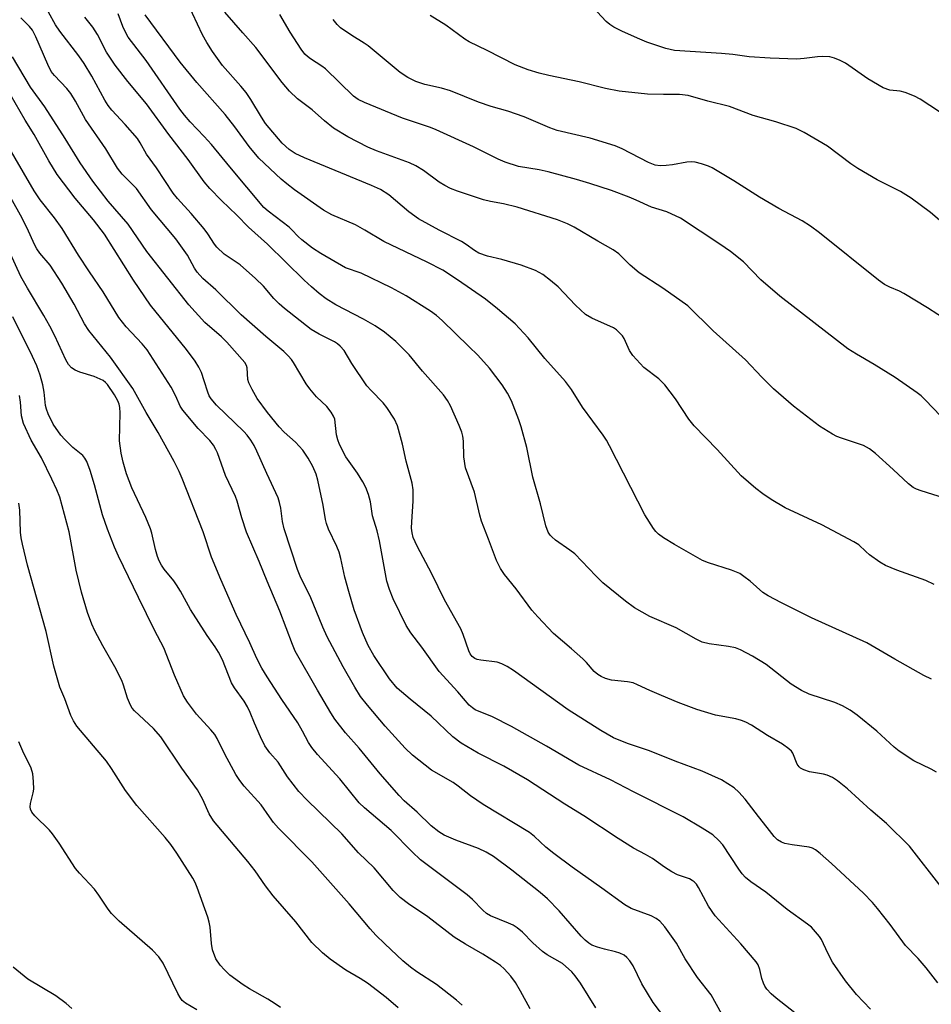
# Model space of a CAD drawing. Units: inches. Extents: x 1237764 to 1243764, y 501456 to 505456.
# Drawn here: x 1239048 to 1239259, y 503504 to 503732 of the extents above; entities that cross this region are included whole.
import ezdxf

# ---------------------------------------------------------------- set-up
doc = ezdxf.new("R2010")
doc.units = ezdxf.units.IN
doc.header["$MEASUREMENT"] = 0
doc.layers.add('Undefined', color=1, linetype='Continuous')

msp = doc.modelspace()

# ---------------------------------------------------------------- linework, layer by layer
at = {"layer": 'Undefined'}
for points, elevation in [([(1239260.01, 503601.36), (1239258.04, 503602.33), (1239251.29, 503604.7), (1239248.67, 503605.79), (1239247.42, 503606.56), (1239245, 503608.27), (1239244.1, 503609), (1239242.48, 503610.53), (1239241.36, 503611.29), (1239233.94, 503615.19), (1239225.41, 503619.18), (1239222.18, 503621.09), (1239220.24, 503622.36), (1239218.62, 503623.64), (1239215.23, 503626.56), (1239209.66, 503632.71), (1239204.34, 503638.16), (1239203.07, 503639.71), (1239200.02, 503644.39), (1239197.5, 503647.7), (1239196.11, 503649.03), (1239192.65, 503651.71), (1239190.13, 503654.45), (1239189.36, 503655.64), (1239188.11, 503658.44), (1239187.68, 503659.06), (1239187.12, 503659.67), (1239186.29, 503660.4), (1239185.59, 503660.86), (1239180.6, 503663.13), (1239179.12, 503663.99), (1239176.81, 503666.14), (1239172.8, 503670.41), (1239171.04, 503671.9), (1239169.21, 503673.3), (1239167.56, 503674.18), (1239164.23, 503675.45), (1239159.72, 503676.73), (1239156.44, 503677.49), (1239154.38, 503678.25), (1239153.41, 503678.81), (1239151.44, 503680.24), (1239150.4, 503680.9), (1239145.21, 503683.51), (1239140.38, 503686.2), (1239138.2, 503687.81), (1239133.55, 503691.72), (1239131.61, 503692.94), (1239129.49, 503693.91), (1239113.96, 503700.31), (1239111.85, 503701.3), (1239110.45, 503702.24), (1239108.78, 503703.71), (1239104.97, 503708.32), (1239104.02, 503709.72), (1239101.56, 503713.88), (1239100.48, 503715.46), (1239099.25, 503716.96), (1239094.95, 503721.73), (1239092.65, 503724.95), (1239091.3, 503727.11), (1239090.35, 503728.87), (1239084.56, 503741.31)], 224), ([(1239261.24, 503710.98), (1239256.75, 503713.96), (1239255.45, 503714.66), (1239253.25, 503715.5), (1239252.13, 503715.75), (1239249.69, 503716.05), (1239248.19, 503716.57), (1239244.63, 503718.63), (1239239.39, 503722.26), (1239238.16, 503722.91), (1239236.89, 503723.45), (1239235.81, 503723.72), (1239234.06, 503723.81), (1239232.92, 503723.75), (1239229.86, 503723.34), (1239228.15, 503723.22), (1239221.98, 503723.41), (1239217.12, 503723.72), (1239213.26, 503724.26), (1239210.67, 503724.54), (1239199.8, 503725.25), (1239197.79, 503725.65), (1239193.33, 503727.18), (1239191.7, 503727.82), (1239187.75, 503729.59), (1239185.7, 503730.61), (1239184.8, 503731.21), (1239183.94, 503731.91), (1239179.8, 503736.32)], 234), ([(1239245.2, 503502.88), (1239241.95, 503506.26), (1239239.4, 503509.42), (1239236.4, 503513.81), (1239235.32, 503515.88), (1239233.84, 503519.05), (1239233.37, 503519.76), (1239232.47, 503520.84), (1239231.5, 503521.87), (1239230.63, 503522.62), (1239225.91, 503526), (1239220.98, 503529.98), (1239217.5, 503532.41), (1239216.23, 503533.43), (1239215.48, 503534.23), (1239214.66, 503535.37), (1239211.01, 503540.97), (1239210.09, 503542), (1239208.66, 503543.28), (1239206.22, 503544.89), (1239201.81, 503547.45), (1239190.3, 503553.27), (1239184.91, 503556.09), (1239177.6, 503559.45), (1239170.11, 503563.84), (1239161.98, 503568.45), (1239157.56, 503570.71), (1239153.59, 503572.33), (1239152.91, 503572.73), (1239152.13, 503573.35), (1239149.55, 503576.46), (1239145.17, 503581.19), (1239141.18, 503586.83), (1239138.62, 503590.18), (1239137.59, 503591.88), (1239134.53, 503598.05), (1239133.67, 503600.22), (1239133.09, 503602.16), (1239131.4, 503611.46), (1239130.81, 503613.85), (1239129.76, 503617.26), (1239129.29, 503620.52), (1239128.82, 503622.22), (1239128.21, 503623.89), (1239127.53, 503625.2), (1239126.28, 503627.22), (1239123.59, 503631), (1239122.1, 503633.83), (1239121.68, 503634.91), (1239121.41, 503636.07), (1239121, 503639.68), (1239120.74, 503640.43), (1239120.17, 503641.35), (1239119.13, 503642.62), (1239116.8, 503644.93), (1239115.21, 503646.72), (1239114.4, 503647.93), (1239111.46, 503652.88), (1239110.97, 503653.58), (1239110.22, 503654.43), (1239109.18, 503655.4), (1239105.02, 503658.86), (1239099.26, 503663.92), (1239093.42, 503669.74), (1239090.41, 503672.34), (1239089.07, 503673.82), (1239088.45, 503674.74), (1239086.86, 503677.71), (1239084.11, 503681.51), (1239078.53, 503688.29), (1239075.01, 503693.2), (1239071.69, 503696.56), (1239070.59, 503697.91), (1239067.91, 503702.42), (1239063.21, 503709.25), (1239060.88, 503713.5), (1239059.79, 503715.24), (1239058.9, 503716.41), (1239056.01, 503719.39), (1239055.25, 503720.38), (1239054.47, 503721.94), (1239051.71, 503728.38), (1239050.89, 503729.91), (1239050.21, 503730.79), (1239048.22, 503732.76)], 214), ([(1239260.86, 503508.96), (1239258.1, 503512.48), (1239256.3, 503514.64), (1239253.37, 503517.62), (1239249.78, 503522.48), (1239246.83, 503526.26), (1239245.69, 503527.58), (1239243.56, 503529.79), (1239236.21, 503536.63), (1239233.55, 503538.99), (1239232.45, 503539.83), (1239231.8, 503540.18), (1239231.03, 503540.42), (1239227.07, 503540.99), (1239225.38, 503541.33), (1239224.57, 503541.59), (1239223.66, 503542.13), (1239222.88, 503542.94), (1239221.29, 503545.04), (1239219.22, 503547.54), (1239216.19, 503551.56), (1239214.66, 503553.23), (1239213.59, 503554.17), (1239210.67, 503556.05), (1239206.15, 503558.08), (1239199.95, 503560.37), (1239193.94, 503562.76), (1239188.91, 503564.51), (1239185.63, 503565.84), (1239182.68, 503567.49), (1239175.08, 503572.28), (1239162.42, 503581.4), (1239160.97, 503582.38), (1239159.71, 503582.98), (1239158.66, 503583.34), (1239154.87, 503583.8), (1239154.02, 503583.98), (1239153.51, 503584.19), (1239152.86, 503584.68), (1239152.41, 503585.25), (1239152.06, 503585.96), (1239150.76, 503589.77), (1239150.22, 503591.09), (1239146.42, 503597.79), (1239143.52, 503603.84), (1239140.11, 503610.22), (1239139.21, 503612.28), (1239138.93, 503613.32), (1239138.83, 503614.44), (1239138.86, 503615.89), (1239139.18, 503620.73), (1239139.16, 503623.31), (1239138.98, 503624.87), (1239137.52, 503629.97), (1239136.69, 503633.91), (1239135.55, 503638.14), (1239134.82, 503639.7), (1239133.11, 503642.39), (1239132.19, 503643.47), (1239129.42, 503646.34), (1239128.47, 503647.43), (1239124.95, 503652.64), (1239123.19, 503655.62), (1239122.29, 503656.66), (1239121.65, 503657.2), (1239120.95, 503657.65), (1239117.36, 503659.42), (1239115.49, 503660.53), (1239109.32, 503665.41), (1239108.08, 503666.47), (1239106.84, 503667.66), (1239104.45, 503670.52), (1239102.61, 503672.33), (1239099.06, 503675.48), (1239095.36, 503677.97), (1239093.69, 503679.64), (1239093.15, 503680.32), (1239091.58, 503682.69), (1239090.7, 503683.87), (1239087.69, 503687.39), (1239084.53, 503690.91), (1239083.54, 503692.14), (1239079.65, 503697.97), (1239077.37, 503701.2), (1239075.87, 503703.84), (1239075.24, 503704.78), (1239072.41, 503708.04), (1239069.3, 503711.41), (1239068.44, 503712.49), (1239067.71, 503713.67), (1239064.7, 503719.25), (1239062.89, 503722.17), (1239061.64, 503723.95), (1239057.22, 503729.72), (1239056.22, 503731.15), (1239054.59, 503734.08)], 216), ([(1239261.62, 503531.28), (1239254.25, 503540.68), (1239248.95, 503545.91), (1239245.28, 503549.04), (1239239.87, 503553.94), (1239237.53, 503555.87), (1239236.4, 503556.63), (1239235.19, 503557.17), (1239234.33, 503557.38), (1239231.1, 503557.9), (1239229.74, 503558.35), (1239229.01, 503558.74), (1239228.64, 503559.08), (1239228.25, 503559.71), (1239227.21, 503562.23), (1239226.89, 503562.68), (1239226.28, 503563.28), (1239224.85, 503564.31), (1239221.34, 503566.37), (1239217.59, 503568.77), (1239216.34, 503569.45), (1239215.31, 503569.84), (1239213.97, 503570.21), (1239209.31, 503571.07), (1239204.94, 503572.36), (1239200.6, 503574.03), (1239196.79, 503575.61), (1239194.08, 503576.77), (1239191.23, 503578.12), (1239190.19, 503578.53), (1239188.84, 503578.82), (1239185.15, 503579.21), (1239183.79, 503579.59), (1239182.75, 503580.01), (1239182.03, 503580.47), (1239181.14, 503581.19), (1239179.36, 503583.25), (1239178.52, 503584.09), (1239175.86, 503586.48), (1239171.72, 503589.99), (1239168.09, 503593.86), (1239166.73, 503595.41), (1239163.04, 503600.34), (1239160.33, 503603.65), (1239159.41, 503605.11), (1239158.47, 503606.9), (1239156.68, 503611.91), (1239155.04, 503616.08), (1239154.65, 503617.43), (1239153.43, 503622.78), (1239151.33, 503628.44), (1239150.91, 503630.98), (1239150.81, 503634.62), (1239150.66, 503635.8), (1239150.46, 503636.66), (1239149.83, 503638.28), (1239147.83, 503642.82), (1239147.17, 503644.01), (1239146.23, 503645.32), (1239141.36, 503650.86), (1239138.23, 503654.6), (1239135.18, 503657.75), (1239132.5, 503659.9), (1239130.37, 503661.35), (1239127.67, 503662.88), (1239121.21, 503666.24), (1239119.04, 503667.6), (1239117.4, 503668.89), (1239115.58, 503670.43), (1239113.94, 503671.96), (1239105.4, 503680.33), (1239100.98, 503684.27), (1239098.26, 503687.06), (1239094.73, 503690.42), (1239092.05, 503693.18), (1239090.72, 503694.77), (1239087, 503699.94), (1239082.49, 503705.72), (1239077.31, 503712.83), (1239073.04, 503718.06), (1239070.11, 503721.78), (1239068.04, 503724.86), (1239066, 503728.93), (1239064.88, 503730.63), (1239063.06, 503732.95)], 218), ([(1239260.5, 503557.81), (1239259.3, 503558.54), (1239255.26, 503560.46), (1239251.84, 503562.75), (1239250.68, 503563.65), (1239246.65, 503567.35), (1239242.14, 503571.05), (1239240.51, 503572.24), (1239238.75, 503573.19), (1239236.93, 503574.03), (1239230.97, 503575.94), (1239229.2, 503576.75), (1239226.83, 503578.24), (1239220.99, 503582.85), (1239217.89, 503584.76), (1239215.11, 503586.21), (1239213.91, 503586.66), (1239212.29, 503586.96), (1239207.79, 503587.57), (1239206.22, 503588.01), (1239204.76, 503588.7), (1239200.19, 503591.28), (1239194.03, 503593.96), (1239190.52, 503595.95), (1239188.39, 503597.47), (1239183.15, 503601.76), (1239181.5, 503603.4), (1239176.7, 503608.46), (1239175.53, 503609.36), (1239172.21, 503611.68), (1239171.33, 503612.39), (1239170.96, 503612.8), (1239170.51, 503613.48), (1239169.93, 503614.95), (1239168.67, 503620.1), (1239166.94, 503626.28), (1239165.51, 503633.12), (1239164.2, 503637.91), (1239163.67, 503639.58), (1239161.94, 503643.94), (1239161.02, 503645.73), (1239159.81, 503647.67), (1239156.87, 503651.55), (1239154.18, 503654.52), (1239152.12, 503656.6), (1239145.91, 503662.58), (1239144.59, 503663.72), (1239143.19, 503664.79), (1239137.56, 503668.3), (1239134.17, 503670.16), (1239127.1, 503673.58), (1239123.51, 503674.84), (1239117.74, 503678.14), (1239115.85, 503679.4), (1239113.37, 503681.32), (1239112.51, 503682.06), (1239111.05, 503683.65), (1239110.4, 503684.23), (1239105.57, 503687.93), (1239104.57, 503688.82), (1239096.65, 503698.21), (1239092.41, 503703.43), (1239090.74, 503705.27), (1239087.45, 503708.65), (1239086.13, 503710.21), (1239085.09, 503711.61), (1239077.24, 503722.88), (1239073.12, 503728.29), (1239072.44, 503729.43), (1239071.88, 503730.75), (1239070.8, 503733.74)], 220), ([(1239259.35, 503579.38), (1239257.59, 503580.25), (1239250.85, 503584.03), (1239244.33, 503587.83), (1239231.53, 503593.64), (1239224.58, 503597.11), (1239221.51, 503598.75), (1239220.28, 503599.5), (1239217.28, 503602.17), (1239215.88, 503603.26), (1239214.9, 503603.91), (1239213.01, 503604.69), (1239207.64, 503606.39), (1239206.28, 503606.92), (1239199.76, 503610.61), (1239197.25, 503612.19), (1239196.06, 503613.05), (1239195.46, 503613.67), (1239194.94, 503614.36), (1239192.88, 503617.5), (1239184.71, 503633.55), (1239183.99, 503634.86), (1239183.23, 503636.03), (1239178.42, 503642.5), (1239175.86, 503646.57), (1239174.52, 503648.44), (1239169.73, 503653.81), (1239165.82, 503658.54), (1239162.79, 503661.82), (1239158.72, 503665.33), (1239155.97, 503667.55), (1239149.48, 503672.01), (1239146.03, 503674.25), (1239142.44, 503676.14), (1239132.36, 503680.92), (1239127.97, 503683.55), (1239125.77, 503684.77), (1239120.33, 503687.11), (1239118.39, 503688.2), (1239111.7, 503692.9), (1239109.87, 503694.28), (1239108.58, 503695.38), (1239103.41, 503700.28), (1239101.19, 503702.97), (1239097.86, 503707.51), (1239095.58, 503710.39), (1239089.05, 503717.83), (1239085.19, 503722.51), (1239077.02, 503733.49)], 222), ([(1239262.36, 503621.42), (1239256.97, 503623.08), (1239255.87, 503623.5), (1239255.14, 503623.89), (1239254.03, 503624.73), (1239250.51, 503628.06), (1239246.35, 503631.77), (1239245, 503632.84), (1239243.59, 503633.6), (1239238.46, 503635.31), (1239237.41, 503635.73), (1239236.37, 503636.25), (1239233.39, 503638.11), (1239227.38, 503642.74), (1239222.7, 503646.71), (1239220.01, 503649.45), (1239216.27, 503653.48), (1239208.72, 503660.18), (1239202.86, 503665.96), (1239197.08, 503670.12), (1239191.56, 503673.65), (1239189.46, 503675.45), (1239186.83, 503678.04), (1239185.55, 503678.99), (1239182, 503680.96), (1239176.51, 503684.28), (1239174.98, 503685), (1239172.65, 503685.95), (1239163.27, 503688.85), (1239160.14, 503689.64), (1239157.1, 503690.18), (1239155.48, 503690.59), (1239149.47, 503692.6), (1239147.81, 503693.22), (1239146.49, 503693.89), (1239145.23, 503694.65), (1239141.58, 503697.38), (1239139.8, 503698.49), (1239138.31, 503699.13), (1239130.64, 503701.96), (1239128.65, 503702.79), (1239124.02, 503705.19), (1239120.7, 503707.2), (1239118.61, 503708.88), (1239115.79, 503711.43), (1239112.33, 503713.97), (1239110.47, 503715.79), (1239108.78, 503717.8), (1239102.72, 503725.95), (1239099.69, 503729.29), (1239095.51, 503734.08)], 226), ([(1239261.41, 503640.48), (1239257.97, 503644.15), (1239256.96, 503645.09), (1239256.03, 503645.82), (1239250.9, 503649.38), (1239246.09, 503652.4), (1239241.96, 503654.78), (1239239.95, 503656.06), (1239224.17, 503668.24), (1239219.78, 503672.02), (1239215.8, 503676.19), (1239212.75, 503678.59), (1239210.32, 503680.31), (1239201.19, 503686.3), (1239198.03, 503687.81), (1239194.46, 503688.89), (1239190.92, 503690.51), (1239189.28, 503691.17), (1239185.13, 503692.72), (1239180.13, 503694.34), (1239177.06, 503695.28), (1239170.45, 503697.11), (1239168.41, 503697.55), (1239163.59, 503698.34), (1239160.51, 503699.29), (1239158.9, 503699.99), (1239153.2, 503702.88), (1239144.51, 503706.8), (1239143.17, 503707.32), (1239136.71, 503709.52), (1239127.93, 503713.13), (1239126.44, 503713.89), (1239125.38, 503714.65), (1239118.88, 503720.93), (1239117.98, 503721.62), (1239115.35, 503723.27), (1239114.66, 503723.8), (1239114.04, 503724.4), (1239113.19, 503725.56), (1239110.65, 503729.45), (1239108.28, 503733.58)], 228), ([(1239263.24, 503662.41), (1239258.44, 503665.57), (1239252.95, 503668.86), (1239251.93, 503669.41), (1239249.71, 503670.32), (1239248.48, 503670.94), (1239247.08, 503671.96), (1239233.38, 503682.95), (1239231.3, 503684.5), (1239229.35, 503685.72), (1239224, 503688.58), (1239219.46, 503691.17), (1239213.51, 503694.97), (1239208.49, 503698.04), (1239207.68, 503698.39), (1239206, 503698.92), (1239204.58, 503699.29), (1239203.72, 503699.41), (1239202.61, 503699.33), (1239199.28, 503698.7), (1239197.85, 503698.52), (1239196.42, 503698.45), (1239195.31, 503698.61), (1239193.73, 503699.23), (1239187.65, 503702.38), (1239186.04, 503703.08), (1239180.24, 503704.86), (1239172.53, 503706.66), (1239170.9, 503707.27), (1239164.9, 503709.86), (1239161.12, 503711.13), (1239157.23, 503712.26), (1239154.29, 503713.2), (1239147.82, 503715.86), (1239145.76, 503716.48), (1239141.92, 503717.36), (1239139.77, 503718.04), (1239137.92, 503718.97), (1239136.17, 503720.09), (1239128.78, 503726.3), (1239127.84, 503726.95), (1239124.95, 503728.72), (1239122.36, 503730.51), (1239121.52, 503731.26), (1239120.64, 503732.37)], 230), ([(1239264.43, 503683.11), (1239259.12, 503687.64), (1239254.64, 503690.96), (1239252.16, 503692.51), (1239246.77, 503695.25), (1239242.29, 503697.83), (1239240.65, 503698.92), (1239235.23, 503703.04), (1239229.83, 503706.17), (1239227.99, 503707.1), (1239223.3, 503708.64), (1239218.03, 503710.13), (1239212.53, 503712.2), (1239207.49, 503713.48), (1239202.92, 503714.79), (1239200.94, 503715.02), (1239197.26, 503714.98), (1239193.51, 503715.07), (1239186.92, 503715.75), (1239183.81, 503716.42), (1239177.67, 503717.98), (1239170.61, 503719.45), (1239168.38, 503719.99), (1239165.88, 503720.71), (1239162.82, 503721.92), (1239156.34, 503725.22), (1239152.14, 503727.25), (1239151.17, 503727.86), (1239146.75, 503731.08), (1239143.11, 503733.34)], 232), ([(1239227.7, 503502.06), (1239223.31, 503505.45), (1239222.22, 503506.44), (1239221.21, 503507.49), (1239220.73, 503508.19), (1239220.39, 503508.94), (1239220.05, 503509.99), (1239219.59, 503512.08), (1239219.17, 503513.13), (1239218.73, 503513.86), (1239215.16, 503518.02), (1239209.18, 503524.55), (1239207.65, 503526.8), (1239205.35, 503531.13), (1239204.86, 503531.83), (1239204.3, 503532.42), (1239203.87, 503532.75), (1239203.22, 503533.1), (1239200.45, 503534.02), (1239199.18, 503534.69), (1239197.47, 503535.77), (1239194.7, 503537.79), (1239193.05, 503538.76), (1239190.28, 503540.23), (1239186.73, 503542.42), (1239178.72, 503547.74), (1239174.34, 503550.4), (1239165.69, 503556.1), (1239160.19, 503559.24), (1239154.25, 503562.27), (1239150.33, 503564.6), (1239148.35, 503566.04), (1239143.33, 503570.85), (1239138.45, 503574.77), (1239135.46, 503577.36), (1239133.68, 503579.52), (1239130.04, 503584.92), (1239128.78, 503587.25), (1239127.4, 503590.21), (1239125.53, 503595.52), (1239124.24, 503599.73), (1239123.37, 503603.09), (1239122.44, 503607.43), (1239122.05, 503608.85), (1239121.51, 503610.2), (1239119.58, 503614.2), (1239119.06, 503615.48), (1239118.83, 503616.44), (1239118.33, 503619.73), (1239117.1, 503625.56), (1239116.68, 503626.94), (1239115.9, 503628.73), (1239114.83, 503630.68), (1239113.56, 503632.5), (1239111.87, 503634.35), (1239109.3, 503636.7), (1239108.09, 503637.96), (1239105.42, 503641.24), (1239102.97, 503644.52), (1239101.82, 503646.56), (1239101.08, 503648.13), (1239100.86, 503648.94), (1239100.66, 503651.65), (1239100.52, 503652.13), (1239100.11, 503652.86), (1239096.01, 503657.58), (1239094.74, 503658.83), (1239090.91, 503662.14), (1239087.19, 503666.25), (1239077.41, 503678.56), (1239073.07, 503684.95), (1239068.47, 503690.31), (1239064.93, 503694.91), (1239061.99, 503699.15), (1239058.46, 503704.83), (1239053.77, 503712.17), (1239050.47, 503716.74), (1239046.24, 503723.78)], 212), ([(1239210.75, 503501.74), (1239208.26, 503506.17), (1239205.1, 503510.25), (1239202.22, 503514.57), (1239200.2, 503518.22), (1239197.5, 503521.98), (1239196.38, 503523.27), (1239195.52, 503523.9), (1239194.34, 503524.55), (1239189.7, 503526.24), (1239188.25, 503527.04), (1239182.89, 503530.96), (1239176.06, 503535.79), (1239171.77, 503538.98), (1239169.97, 503540.46), (1239167.32, 503542.94), (1239166.16, 503543.85), (1239155.43, 503550.38), (1239152.48, 503552.39), (1239149.62, 503554.61), (1239148.45, 503555.41), (1239143.41, 503558.31), (1239139.02, 503561.79), (1239137.29, 503563.41), (1239132.66, 503568.48), (1239128.58, 503573.35), (1239126.97, 503575.41), (1239125.62, 503577.58), (1239122.93, 503582.3), (1239119.24, 503589.21), (1239118.21, 503591.49), (1239115.31, 503598.63), (1239113.15, 503602.88), (1239112.36, 503604.82), (1239109.25, 503614.27), (1239108.9, 503615.94), (1239108.5, 503619.06), (1239108.2, 503620.4), (1239107.87, 503621.45), (1239105.22, 503627.13), (1239102.95, 503632.31), (1239102.29, 503633.61), (1239101.5, 503634.82), (1239100.65, 503636), (1239099.89, 503636.88), (1239093.61, 503642.97), (1239092.35, 503644.39), (1239091.9, 503645.15), (1239091.55, 503645.97), (1239090.75, 503648.62), (1239090.07, 503650.51), (1239089.46, 503651.74), (1239088.62, 503653.15), (1239086.61, 503655.9), (1239078.26, 503666.19), (1239074.3, 503671.94), (1239067.61, 503682.59), (1239065.06, 503685.93), (1239060.8, 503690.96), (1239056.67, 503696.44), (1239054.74, 503699.59), (1239051.33, 503705.73), (1239049.18, 503709.05), (1239044.57, 503717.09)], 210), ([(1239200.43, 503497.02), (1239194.79, 503504.45), (1239192.22, 503508.77), (1239190.16, 503512.95), (1239189.39, 503514.08), (1239188.69, 503514.89), (1239188.08, 503515.38), (1239187.12, 503515.84), (1239186.08, 503516.18), (1239183.57, 503516.76), (1239181.93, 503517.24), (1239180.61, 503517.73), (1239179.9, 503518.15), (1239179.07, 503518.85), (1239178.11, 503519.81), (1239173.06, 503525.71), (1239170.33, 503528.45), (1239168.63, 503529.95), (1239162.02, 503535.12), (1239157.78, 503538.25), (1239156.08, 503539.29), (1239154.29, 503540.12), (1239149.08, 503542.04), (1239146.39, 503543.26), (1239145.11, 503543.97), (1239143.33, 503545.39), (1239140.09, 503548.59), (1239137.09, 503551.2), (1239135.91, 503552.46), (1239131.56, 503557.49), (1239126.63, 503563.42), (1239123.49, 503566.95), (1239121.04, 503570.12), (1239120.08, 503571.57), (1239116.96, 503576.84), (1239111.84, 503585.94), (1239111.18, 503587.44), (1239108.25, 503595.15), (1239105.29, 503602.17), (1239103.49, 503606.7), (1239100.5, 503613.54), (1239099.46, 503616.79), (1239098.4, 503620.67), (1239098, 503621.78), (1239095.68, 503626.63), (1239093.79, 503631.89), (1239093.45, 503632.69), (1239092.88, 503633.67), (1239092, 503634.76), (1239089.36, 503637.51), (1239085.76, 503641.78), (1239085.19, 503642.72), (1239084.17, 503645.01), (1239083.06, 503647.11), (1239077.47, 503655.76), (1239076.37, 503657.21), (1239072.63, 503661.15), (1239070.96, 503663.26), (1239067.29, 503669.24), (1239064.1, 503673.86), (1239061.56, 503677.74), (1239057.83, 503683.9), (1239055.98, 503686.41), (1239052.73, 503690.59), (1239051.32, 503692.64), (1239044.41, 503704.52)], 208), ([(1239181.51, 503503.15), (1239177.96, 503508.93), (1239176.76, 503510.64), (1239175.97, 503511.51), (1239173.78, 503513.45), (1239170.27, 503515.5), (1239169.15, 503516.27), (1239166.95, 503518.25), (1239164.52, 503520.75), (1239163.27, 503521.76), (1239162.35, 503522.33), (1239161.31, 503522.83), (1239157.08, 503524.5), (1239156.15, 503525.1), (1239155.32, 503525.85), (1239152.93, 503528.29), (1239151.7, 503529.37), (1239140.89, 503537.5), (1239138.91, 503539.36), (1239134.05, 503544.34), (1239127.87, 503549.58), (1239126.65, 503550.75), (1239122.14, 503556.3), (1239116.96, 503561.96), (1239115.66, 503563.55), (1239114.93, 503564.7), (1239113.54, 503567.32), (1239112.4, 503569.26), (1239108.74, 503574.7), (1239105.34, 503579.94), (1239104.12, 503581.94), (1239102.94, 503584.19), (1239101.31, 503587.83), (1239098.1, 503594.38), (1239094.55, 503602.55), (1239092.43, 503607.68), (1239090.48, 503613.58), (1239085.64, 503625.96), (1239084.94, 503627.59), (1239083.75, 503629.93), (1239080.08, 503636.65), (1239077.3, 503641.24), (1239074.16, 503646.81), (1239069.02, 503654.08), (1239063.94, 503660.31), (1239063, 503661.8), (1239060.55, 503666.4), (1239057.73, 503671.26), (1239054.98, 503675.44), (1239052.6, 503678.25), (1239051.9, 503679.25), (1239051.37, 503680.26), (1239049.66, 503684.03), (1239048.15, 503687.05), (1239040.62, 503700.33)], 206), ([(1239166.27, 503502.95), (1239164.06, 503507.08), (1239162.87, 503509.08), (1239161.83, 503510.49), (1239160.3, 503512.23), (1239159.43, 503512.98), (1239158.24, 503513.78), (1239155.3, 503515.61), (1239151.32, 503517.92), (1239148.71, 503519.61), (1239142.57, 503524.27), (1239138.11, 503527.27), (1239136.14, 503528.77), (1239134.55, 503530.4), (1239130.14, 503535.64), (1239126.51, 503539.15), (1239122.65, 503543.54), (1239114.59, 503551.38), (1239112.67, 503553.34), (1239110.03, 503556.75), (1239107.84, 503560.19), (1239105.92, 503562.33), (1239104.78, 503563.92), (1239103.76, 503566.01), (1239102.37, 503569.24), (1239101.42, 503571.67), (1239100.78, 503573.01), (1239100.02, 503574.28), (1239097.73, 503577.37), (1239097.02, 503578.59), (1239094.95, 503583.93), (1239094.06, 503585.71), (1239093.3, 503586.91), (1239091.43, 503589.56), (1239087.54, 503595.58), (1239085.22, 503599.84), (1239084.34, 503601.28), (1239083.68, 503602.2), (1239081.45, 503604.9), (1239080.81, 503605.85), (1239080.3, 503606.84), (1239079.88, 503607.87), (1239079.4, 503609.47), (1239078.6, 503613.24), (1239078.3, 503614.29), (1239077.16, 503616.93), (1239073.96, 503623.76), (1239072.7, 503627.03), (1239071.9, 503629.73), (1239071.44, 503631.79), (1239071.11, 503634.71), (1239071.21, 503641.15), (1239071.15, 503642.42), (1239070.99, 503643.2), (1239070.73, 503643.95), (1239069.95, 503645.36), (1239068.27, 503647.78), (1239067.87, 503648.2), (1239067.28, 503648.66), (1239065.23, 503649.58), (1239061.92, 503650.64), (1239060.81, 503651.07), (1239059.93, 503651.64), (1239059.24, 503652.42), (1239058.68, 503653.45), (1239056.11, 503659.01), (1239054.96, 503661.31), (1239053.57, 503663.77), (1239049.73, 503670.07), (1239048.23, 503672.8), (1239045.7, 503678.21)], 204), ([(1239150.57, 503503.84), (1239149.25, 503504.99), (1239144.6, 503508.56), (1239139.99, 503511.55), (1239138.55, 503512.58), (1239136.81, 503514.09), (1239132.6, 503518), (1239130.56, 503520), (1239129.18, 503521.5), (1239124.33, 503527.32), (1239115.7, 503537.05), (1239107.99, 503544.88), (1239106.83, 503546.15), (1239105.85, 503547.47), (1239103.97, 503550.25), (1239099.99, 503554.61), (1239098.96, 503555.9), (1239098.08, 503557.33), (1239095.5, 503562), (1239093.71, 503565.63), (1239093.17, 503566.55), (1239092.28, 503567.69), (1239088.94, 503571.33), (1239086.87, 503574.06), (1239085.96, 503575.53), (1239083.82, 503580.35), (1239081.4, 503586.65), (1239079.23, 503590.77), (1239075.48, 503598.33), (1239070.87, 503607.9), (1239069.91, 503610.05), (1239068.28, 503614.23), (1239067.12, 503617.54), (1239065.32, 503624.45), (1239064.28, 503627.8), (1239063.51, 503629.87), (1239063.04, 503630.68), (1239062.55, 503631.25), (1239060.26, 503633.14), (1239058.42, 503634.96), (1239057.45, 503636.01), (1239055.74, 503638.56), (1239054.57, 503640.93), (1239054.14, 503642.03), (1239053.93, 503642.87), (1239053.65, 503645.94), (1239053.3, 503647.7), (1239052.66, 503649.94), (1239051.9, 503652.1), (1239050.92, 503654.24), (1239046.39, 503663.45)], 202), ([(1239135.73, 503503.2), (1239132.95, 503505.57), (1239128.57, 503508.92), (1239126.92, 503509.98), (1239123.55, 503511.94), (1239119.9, 503514.44), (1239118.17, 503515.96), (1239115.7, 503518.36), (1239111.95, 503523.14), (1239106.71, 503529.19), (1239104.96, 503531.48), (1239102.54, 503534.94), (1239100.81, 503537.14), (1239092.87, 503546.53), (1239091.86, 503548.18), (1239090.42, 503551.47), (1239089.19, 503553.74), (1239085.52, 503558.78), (1239080.65, 503566.01), (1239078.97, 503567.97), (1239074.59, 503572.03), (1239074.05, 503572.68), (1239073.62, 503573.41), (1239072.96, 503575), (1239072.04, 503578.01), (1239071.61, 503579.09), (1239069.98, 503582.25), (1239067.21, 503587.17), (1239065.37, 503590.61), (1239064.66, 503592.17), (1239063.63, 503594.9), (1239062.29, 503599.56), (1239061.01, 503604.71), (1239059.44, 503613.59), (1239057.23, 503621.66), (1239056.59, 503623.36), (1239055.42, 503625.83), (1239052.98, 503630.72), (1239050.6, 503634.84), (1239048.84, 503638.7), (1239048.4, 503640.48), (1239048.17, 503643.64), (1239047.92, 503645.23)], 200), ([(1239108.41, 503503.23), (1239107.21, 503504.09), (1239105.46, 503505.19), (1239101.21, 503507.57), (1239099.75, 503508.52), (1239096.69, 503510.79), (1239095.41, 503512), (1239094.42, 503513.08), (1239093.46, 503514.51), (1239092.67, 503516.65), (1239092.42, 503518.08), (1239092.11, 503521.88), (1239091.89, 503523.04), (1239091.56, 503524.18), (1239089.08, 503531.13), (1239088.62, 503532.22), (1239088.07, 503533.25), (1239084.41, 503539.08), (1239083.02, 503541.1), (1239081.7, 503542.67), (1239075.11, 503550.08), (1239072.47, 503553.57), (1239069.23, 503558.72), (1239068.07, 503560.41), (1239061.2, 503568.54), (1239060.45, 503569.74), (1239059.79, 503570.98), (1239058.38, 503574.87), (1239057.25, 503577.55), (1239055.84, 503582.43), (1239054.05, 503590.5), (1239049.79, 503605.86), (1239048.6, 503610.72), (1239048.29, 503612.16), (1239048.12, 503613.53), (1239047.99, 503618.57), (1239047.78, 503620.21)], 198), ([(1239088.99, 503502.71), (1239086.4, 503504.23), (1239085.63, 503504.9), (1239085.15, 503505.56), (1239084.6, 503506.53), (1239081.19, 503513.53), (1239080.23, 503515.01), (1239078.7, 503516.57), (1239071, 503523.28), (1239069.2, 503525.03), (1239068.44, 503526.03), (1239066.29, 503529.34), (1239065.31, 503530.72), (1239061.81, 503534.39), (1239060.87, 503535.51), (1239057.08, 503541.4), (1239055.59, 503543.56), (1239054.82, 503544.41), (1239051.49, 503547.69), (1239050.77, 503548.56), (1239050.42, 503549.27), (1239050.36, 503549.79), (1239050.45, 503550.6), (1239051.08, 503553.04), (1239051.2, 503553.88), (1239051.17, 503555.66), (1239051, 503557.43), (1239050.59, 503558.8), (1239048.71, 503562.71), (1239047.77, 503564.91)], 196), ([(1239060.05, 503503.06), (1239058.71, 503504.18), (1239056.36, 503505.94), (1239049.8, 503509.87), (1239046.47, 503512.64)], 194)]:
    msp.add_lwpolyline(points, dxfattribs=dict(at, elevation=elevation))

doc.saveas('drawing.dxf')
